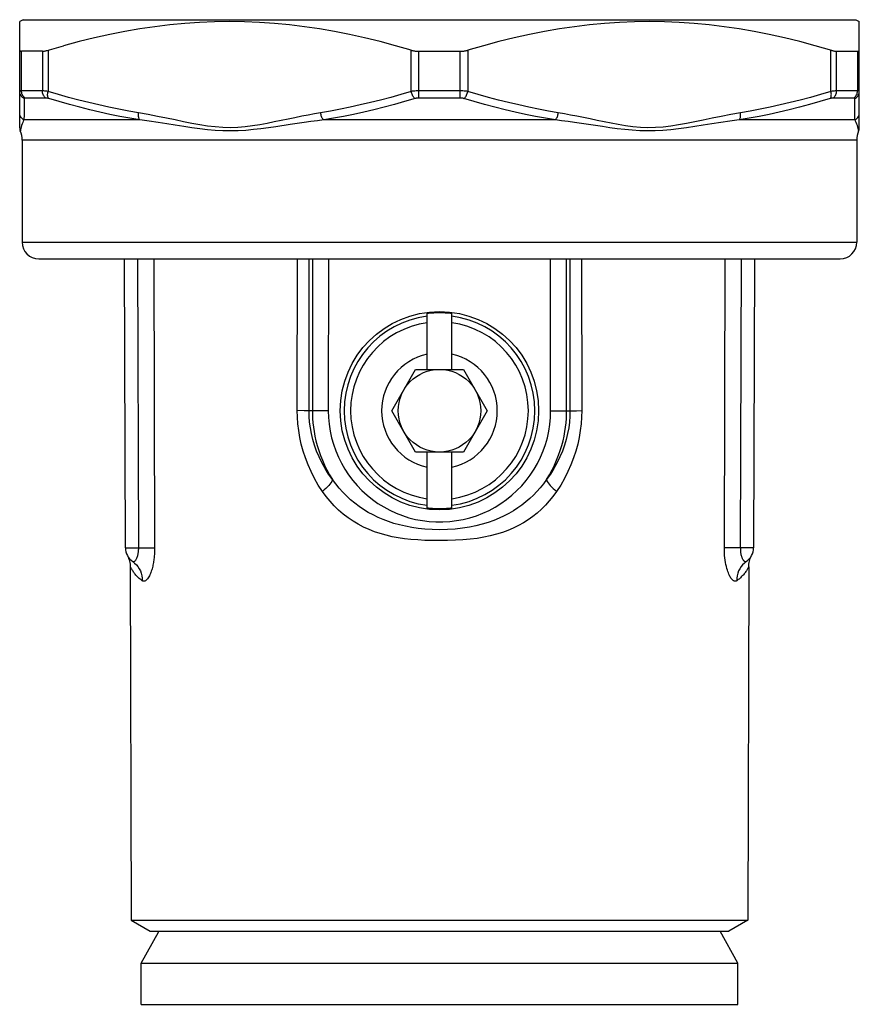
# Model space of a CAD drawing. Extents: x 501 to 697, y 2 to 174.
# Drawn here: x 586 to 602, y 64 to 82 of the extents above; entities that cross this region are included whole.
import ezdxf

# ---------------------------------------------------------------- set-up
doc = ezdxf.new("R2010")
doc.units = 0
doc.header["$LTSCALE"] = 10
doc.header["$MEASUREMENT"] = 0
doc.layers.get('0').update_dxf_attribs({"linetype": 'CONTINUOUS'})

msp = doc.modelspace()

# ---------------------------------------------------------------- linework, layer by layer
at = {"linetype": 'Continuous'}
for p, q in [((586.454, 81.555), (586.393, 81.52)), ((586.454, 81.555), (601.572, 81.555)), ((601.572, 81.555), (601.633, 81.52)), ((586.393, 79.592), (586.393, 81.52)), ((601.633, 79.592), (601.633, 81.52)), ((586.908, 81.002), (586.908, 80.253)), ((593.499, 80.253), (593.499, 81.002)), ((594.528, 81.002), (594.528, 80.253)), ((601.119, 80.253), (601.119, 81.002)), ((586.427, 80.262), (586.427, 80.983)), ((586.805, 80.983), (586.427, 80.983)), ((586.805, 80.983), (586.805, 80.262)), ((593.636, 80.262), (593.636, 80.983)), ((593.636, 80.983), (594.391, 80.983)), ((601.222, 80.983), (601.6, 80.983)), ((601.222, 80.262), (601.222, 80.983)), ((601.6, 80.983), (601.6, 80.262)), ((586.805, 80.262), (586.427, 80.262)), ((586.868, 80.133), (586.494, 80.133)), ((594.391, 80.262), (593.636, 80.262)), ((594.388, 80.133), (593.639, 80.133)), ((601.533, 80.133), (601.159, 80.133)), ((601.6, 80.262), (601.222, 80.262)), ((601.553, 79.92), (601.552, 79.966)), ((588.573, 79.734), (586.471, 79.734)), ((596.116, 79.734), (591.911, 79.734)), ((601.556, 79.734), (599.454, 79.734)), ((601.613, 79.577), (601.606, 79.603)), ((586.438, 79.37), (586.438, 77.513)), ((601.588, 79.37), (586.438, 79.37)), ((601.588, 79.37), (601.588, 77.513)), ((586.438, 77.513), (601.588, 77.513)), ((586.738, 77.213), (601.288, 77.213)), ((588.312, 71.965), (588.297, 77.213)), ((588.532, 77.213), (588.547, 71.959)), ((588.826, 77.213), (588.843, 71.966)), ((591.432, 74.457), (591.435, 77.213)), ((591.645, 74.455), (591.648, 77.213)), ((591.708, 77.213), (591.706, 74.455)), ((591.997, 77.213), (591.995, 74.455)), ((596.031, 74.455), (596.029, 77.213)), ((596.321, 74.455), (596.319, 77.213)), ((596.379, 77.213), (596.382, 74.455)), ((596.592, 77.213), (596.594, 74.457)), ((599.184, 71.966), (599.2, 77.213)), ((599.479, 71.966), (599.495, 77.213)), ((599.729, 77.213), (599.714, 71.965)), ((593.788, 75.205), (593.788, 76.224)), ((594.238, 75.205), (594.238, 76.224)), ((593.147, 74.455), (593.58, 75.205)), ((593.58, 75.205), (594.446, 75.205)), ((594.446, 75.205), (594.879, 74.455)), ((591.554, 74.456), (591.432, 74.457)), ((591.6, 74.456), (591.554, 74.456)), ((591.706, 74.455), (591.645, 74.455)), ((591.729, 74.455), (591.706, 74.455)), ((591.788, 74.455), (591.729, 74.455)), ((591.869, 74.455), (591.788, 74.455)), ((591.995, 74.455), (591.869, 74.455)), ((593.58, 73.705), (593.147, 74.455)), ((594.879, 74.455), (594.446, 73.705)), ((596.239, 74.455), (596.298, 74.455)), ((596.298, 74.455), (596.321, 74.455)), ((596.321, 74.455), (596.382, 74.455)), ((596.382, 74.455), (596.408, 74.456)), ((596.408, 74.456), (596.448, 74.456)), ((596.448, 74.456), (596.5, 74.456)), ((596.5, 74.456), (596.594, 74.457)), ((594.446, 73.705), (593.58, 73.705)), ((593.788, 72.686), (593.788, 73.705)), ((594.238, 72.686), (594.238, 73.705)), ((588.312, 71.965), (588.547, 71.965)), ((588.547, 71.965), (588.843, 71.966)), ((599.479, 71.965), (599.184, 71.966)), ((599.714, 71.965), (599.555, 71.965)), ((588.349, 71.822), (588.349, 71.822)), ((588.349, 71.821), (588.361, 71.798)), ((588.36, 71.803), (588.36, 71.804)), ((588.428, 71.729), (588.428, 71.729)), ((588.445, 71.717), (588.445, 71.717)), ((599.666, 71.798), (599.677, 71.821)), ((588.4, 71.622), (588.418, 65.205)), ((599.627, 71.622), (599.608, 65.205)), ((588.418, 65.205), (599.608, 65.205)), ((588.418, 65.205), (588.763, 65.005)), ((599.608, 65.205), (599.263, 65.005)), ((588.598, 64.427), (588.91, 64.99)), ((588.763, 65.005), (599.263, 65.005)), ((588.91, 64.99), (588.919, 65.005)), ((599.428, 64.427), (599.108, 65.005)), ((588.598, 64.427), (599.428, 64.427)), ((588.598, 63.677), (588.598, 64.427)), ((599.428, 63.677), (599.428, 64.427)), ((588.598, 63.677), (599.428, 63.677))]:
    msp.add_line(p, q, dxfattribs=at)
for points in [[(593.499, 81.002), (593.215, 81.083), (592.934, 81.158), (592.655, 81.226), (592.379, 81.287), (592.106, 81.341), (591.833, 81.387), (591.561, 81.428), (591.289, 81.461), (591.018, 81.486), (590.746, 81.505), (590.475, 81.516), (590.203, 81.52), (589.932, 81.516), (589.66, 81.505), (589.389, 81.486), (589.117, 81.46), (588.846, 81.427), (588.573, 81.387), (588.301, 81.341), (588.027, 81.287), (587.751, 81.226), (587.473, 81.158), (587.191, 81.083)], [(601.133, 80.998), (600.835, 81.083), (600.554, 81.158), (600.275, 81.226), (599.999, 81.287), (599.726, 81.341), (599.453, 81.387), (599.181, 81.428), (598.909, 81.461), (598.638, 81.486), (598.366, 81.505), (598.095, 81.516), (597.823, 81.52), (597.552, 81.516), (597.28, 81.505), (597.009, 81.486), (596.737, 81.46), (596.466, 81.427), (596.193, 81.387), (595.921, 81.341), (595.647, 81.287), (595.371, 81.226), (595.093, 81.158), (594.811, 81.083), (594.528, 81.002)], [(586.393, 81.002), (586.394, 80.998), (586.395, 80.994), (586.397, 80.991), (586.4, 80.989), (586.404, 80.986), (586.409, 80.985), (586.414, 80.984), (586.42, 80.983), (586.427, 80.983)], [(586.805, 80.983), (586.814, 80.983), (586.823, 80.984), (586.833, 80.985), (586.844, 80.986), (586.856, 80.989), (586.868, 80.991), (586.881, 80.994), (586.894, 80.998), (587.191, 81.083)], [(593.499, 81.002), (593.513, 80.998), (593.528, 80.994), (593.543, 80.991), (593.558, 80.989), (593.573, 80.986), (593.589, 80.985), (593.604, 80.984), (593.62, 80.983), (593.636, 80.983)], [(594.391, 80.983), (594.407, 80.983), (594.423, 80.984), (594.438, 80.985), (594.454, 80.986), (594.469, 80.989), (594.484, 80.991), (594.499, 80.994), (594.514, 80.998), (594.528, 81.002)], [(601.133, 80.998), (601.146, 80.994), (601.159, 80.991), (601.171, 80.989), (601.182, 80.986), (601.193, 80.985), (601.203, 80.984), (601.213, 80.983), (601.222, 80.983)], [(601.6, 80.983), (601.606, 80.983), (601.613, 80.984), (601.618, 80.985), (601.623, 80.986), (601.626, 80.989), (601.629, 80.991), (601.632, 80.994), (601.633, 80.998), (601.633, 81.002)], [(594.388, 80.133), (594.388, 80.142), (594.389, 80.153), (594.39, 80.166), (594.39, 80.18), (594.39, 80.195), (594.391, 80.211), (594.391, 80.228), (594.391, 80.245), (594.391, 80.983)], [(586.427, 80.262), (586.417, 80.262), (586.409, 80.261), (586.402, 80.26), (586.397, 80.258), (586.394, 80.256), (586.393, 80.253)], [(586.477, 80.123), (586.461, 80.132), (586.446, 80.143), (586.433, 80.155), (586.421, 80.169), (586.411, 80.184), (586.403, 80.2), (586.398, 80.217), (586.394, 80.235), (586.393, 80.253)], [(586.494, 80.133), (586.481, 80.142), (586.469, 80.153), (586.458, 80.166), (586.449, 80.18), (586.441, 80.195), (586.435, 80.211), (586.431, 80.228), (586.428, 80.245), (586.427, 80.262)], [(586.477, 80.123), (586.476, 80.068), (586.474, 79.966)], [(586.494, 80.133), (586.489, 80.132), (586.484, 80.131), (586.481, 80.13), (586.479, 80.128), (586.477, 80.126), (586.477, 80.123)], [(586.908, 80.253), (586.888, 80.256), (586.868, 80.258), (586.85, 80.26), (586.834, 80.261), (586.819, 80.262), (586.805, 80.262)], [(586.868, 80.133), (586.856, 80.142), (586.845, 80.153), (586.835, 80.166), (586.826, 80.18), (586.818, 80.195), (586.813, 80.211), (586.808, 80.228), (586.806, 80.245), (586.805, 80.262)], [(586.92, 80.123), (586.91, 80.126), (586.9, 80.128), (586.891, 80.13), (586.883, 80.131), (586.875, 80.132), (586.868, 80.133)], [(586.92, 80.123), (586.914, 80.132), (586.909, 80.143), (586.905, 80.155), (586.903, 80.169), (586.901, 80.184), (586.901, 80.2), (586.902, 80.217), (586.904, 80.235), (586.908, 80.253)], [(588.55, 79.864), (588.372, 79.895), (588.193, 79.929), (588.013, 79.966), (587.832, 80.006), (587.65, 80.049), (587.466, 80.096), (587.282, 80.145), (587.095, 80.197), (586.908, 80.253)], [(588.573, 79.734), (588.393, 79.765), (588.213, 79.799), (588.032, 79.836), (587.849, 79.876), (587.666, 79.919), (587.482, 79.966), (587.296, 80.015), (587.109, 80.067), (586.92, 80.123)], [(593.499, 80.253), (593.312, 80.198), (593.127, 80.145), (592.942, 80.096), (592.759, 80.05), (592.576, 80.006), (592.394, 79.966), (592.214, 79.929), (592.035, 79.895), (591.856, 79.864)], [(593.57, 80.123), (593.381, 80.068), (593.194, 80.015), (593.008, 79.966), (592.822, 79.92), (592.638, 79.876), (592.454, 79.836), (592.273, 79.799), (592.091, 79.765), (591.911, 79.734)], [(593.636, 80.262), (593.612, 80.262), (593.588, 80.261), (593.565, 80.26), (593.542, 80.258), (593.52, 80.256), (593.499, 80.253)], [(593.57, 80.123), (593.56, 80.132), (593.55, 80.143), (593.541, 80.155), (593.532, 80.169), (593.523, 80.184), (593.516, 80.2), (593.509, 80.217), (593.503, 80.235), (593.499, 80.253)], [(593.639, 80.133), (593.627, 80.132), (593.615, 80.131), (593.603, 80.13), (593.592, 80.128), (593.581, 80.126), (593.57, 80.123)], [(593.639, 80.133), (593.638, 80.142), (593.638, 80.153), (593.637, 80.166), (593.637, 80.18), (593.636, 80.195), (593.636, 80.211), (593.636, 80.228), (593.636, 80.245), (593.636, 80.262)], [(594.457, 80.123), (594.446, 80.126), (594.435, 80.128), (594.423, 80.13), (594.412, 80.131), (594.4, 80.132), (594.388, 80.133)], [(594.528, 80.253), (594.507, 80.256), (594.484, 80.258), (594.462, 80.26), (594.438, 80.261), (594.415, 80.262), (594.391, 80.262)], [(594.457, 80.123), (594.467, 80.132), (594.477, 80.143), (594.486, 80.155), (594.495, 80.169), (594.503, 80.184), (594.511, 80.2), (594.518, 80.217), (594.523, 80.235), (594.528, 80.253)], [(596.116, 79.734), (595.935, 79.765), (595.754, 79.799), (595.572, 79.836), (595.389, 79.876), (595.204, 79.92), (595.019, 79.966), (594.833, 80.015), (594.645, 80.068), (594.457, 80.123)], [(596.17, 79.864), (595.992, 79.895), (595.813, 79.929), (595.632, 79.966), (595.451, 80.006), (595.268, 80.05), (595.085, 80.096), (594.9, 80.145), (594.714, 80.198), (594.528, 80.253)], [(601.107, 80.123), (600.919, 80.068), (600.732, 80.015), (600.547, 79.966), (600.362, 79.92), (600.178, 79.876), (599.995, 79.836), (599.814, 79.799), (599.634, 79.765), (599.454, 79.734)], [(601.119, 80.253), (600.932, 80.198), (600.747, 80.145), (600.562, 80.096), (600.379, 80.05), (600.196, 80.006), (600.014, 79.966), (599.834, 79.929), (599.655, 79.895), (599.476, 79.864)], [(601.107, 80.123), (601.113, 80.132), (601.118, 80.143), (601.121, 80.155), (601.124, 80.169), (601.125, 80.184), (601.126, 80.2), (601.125, 80.217), (601.122, 80.235), (601.119, 80.253)], [(601.159, 80.133), (601.152, 80.132), (601.144, 80.131), (601.136, 80.13), (601.127, 80.128), (601.117, 80.126), (601.107, 80.123)], [(601.222, 80.262), (601.208, 80.262), (601.193, 80.261), (601.176, 80.26), (601.158, 80.258), (601.139, 80.256), (601.119, 80.253)], [(601.159, 80.133), (601.171, 80.142), (601.182, 80.153), (601.192, 80.166), (601.201, 80.18), (601.208, 80.195), (601.214, 80.211), (601.218, 80.228), (601.221, 80.245), (601.222, 80.262)], [(601.533, 80.133), (601.546, 80.142), (601.558, 80.153), (601.568, 80.166), (601.578, 80.18), (601.585, 80.195), (601.592, 80.211), (601.596, 80.228), (601.599, 80.245), (601.6, 80.262)], [(601.55, 80.123), (601.55, 80.126), (601.548, 80.128), (601.546, 80.13), (601.542, 80.131), (601.538, 80.132), (601.533, 80.133)], [(601.55, 80.123), (601.566, 80.132), (601.581, 80.143), (601.594, 80.155), (601.606, 80.169), (601.615, 80.184), (601.623, 80.2), (601.629, 80.217), (601.632, 80.235), (601.633, 80.253)], [(601.552, 79.966), (601.551, 80.068), (601.55, 80.123)], [(601.633, 80.253), (601.632, 80.256), (601.629, 80.258), (601.625, 80.26), (601.618, 80.261), (601.61, 80.262), (601.6, 80.262)], [(586.474, 79.966), (586.474, 79.92), (586.472, 79.799)], [(601.556, 79.734), (601.555, 79.765), (601.555, 79.799), (601.554, 79.836), (601.553, 79.92)], [(586.471, 79.734), (586.456, 79.744), (586.442, 79.755), (586.43, 79.767), (586.419, 79.781), (586.41, 79.796), (586.403, 79.812), (586.398, 79.829), (586.394, 79.847), (586.393, 79.864)], [(586.471, 79.734), (586.459, 79.712), (586.448, 79.688), (586.437, 79.662), (586.428, 79.634), (586.421, 79.605), (586.414, 79.579)], [(586.472, 79.799), (586.471, 79.765), (586.471, 79.734)], [(588.573, 79.734), (588.567, 79.744), (588.561, 79.755), (588.556, 79.767), (588.553, 79.781), (588.55, 79.796), (588.549, 79.812), (588.548, 79.829), (588.549, 79.847), (588.55, 79.864)], [(591.856, 79.864), (591.744, 79.844), (591.629, 79.823), (591.512, 79.801), (591.39, 79.776), (591.266, 79.75), (591.141, 79.724), (591.013, 79.698), (590.884, 79.671), (590.753, 79.647), (590.62, 79.627), (590.486, 79.609), (590.351, 79.597), (590.215, 79.594), (590.078, 79.597), (589.94, 79.607), (589.801, 79.623), (589.661, 79.647), (589.517, 79.673), (589.369, 79.702), (589.216, 79.735), (589.058, 79.768), (588.894, 79.8), (588.725, 79.832), (588.55, 79.864)], [(591.04, 79.611), (590.907, 79.592), (590.772, 79.575), (590.636, 79.559), (590.498, 79.546), (590.36, 79.537), (590.221, 79.535), (590.082, 79.537), (589.942, 79.544), (589.802, 79.557), (589.661, 79.574), (589.517, 79.593), (589.37, 79.615), (589.218, 79.639), (589.063, 79.663), (588.904, 79.688), (588.741, 79.712), (588.573, 79.734)], [(591.911, 79.734), (591.796, 79.72), (591.677, 79.704), (591.555, 79.688), (591.43, 79.669), (591.302, 79.65), (591.04, 79.611)], [(591.911, 79.734), (591.902, 79.744), (591.894, 79.755), (591.886, 79.767), (591.879, 79.781), (591.873, 79.796), (591.867, 79.812), (591.863, 79.829), (591.859, 79.847), (591.856, 79.864)], [(596.116, 79.734), (596.124, 79.744), (596.133, 79.755), (596.14, 79.767), (596.147, 79.781), (596.154, 79.796), (596.159, 79.812), (596.164, 79.829), (596.168, 79.847), (596.17, 79.864)], [(599.454, 79.734), (599.283, 79.711), (599.117, 79.687), (598.956, 79.662), (598.798, 79.637), (598.646, 79.613), (598.496, 79.591), (598.351, 79.572), (598.21, 79.555), (598.069, 79.543), (597.929, 79.537), (597.789, 79.535), (597.65, 79.538), (597.512, 79.547), (597.375, 79.561), (597.239, 79.576), (597.106, 79.594), (596.973, 79.613), (596.843, 79.633), (596.715, 79.652), (596.589, 79.671), (596.465, 79.688), (596.346, 79.705), (596.229, 79.72), (596.116, 79.734)], [(599.476, 79.864), (599.299, 79.831), (599.127, 79.798), (598.961, 79.766), (598.801, 79.733), (598.646, 79.7), (598.496, 79.67), (598.351, 79.644), (598.211, 79.621), (598.071, 79.605), (597.932, 79.596), (597.795, 79.594), (597.659, 79.598), (597.524, 79.61), (597.391, 79.629), (597.259, 79.65), (597.129, 79.674), (597.001, 79.7), (596.875, 79.726), (596.751, 79.752), (596.628, 79.778), (596.509, 79.802), (596.393, 79.824), (596.28, 79.845), (596.17, 79.864)], [(599.454, 79.734), (599.46, 79.744), (599.466, 79.755), (599.47, 79.767), (599.474, 79.781), (599.476, 79.796), (599.478, 79.812), (599.479, 79.829), (599.478, 79.847), (599.476, 79.864)], [(601.556, 79.734), (601.571, 79.744), (601.585, 79.755), (601.597, 79.767), (601.608, 79.781), (601.617, 79.796), (601.624, 79.812), (601.629, 79.829), (601.632, 79.847), (601.633, 79.864)], [(601.606, 79.603), (601.599, 79.633), (601.59, 79.661), (601.579, 79.687), (601.567, 79.712), (601.556, 79.734)], [(586.393, 79.592), (586.394, 79.576), (586.397, 79.559), (586.402, 79.544), (586.405, 79.534)], [(586.414, 79.579), (586.408, 79.558), (586.406, 79.541), (586.405, 79.534)], [(601.622, 79.534), (601.621, 79.54), (601.619, 79.556), (601.613, 79.577)], [(601.621, 79.534), (601.625, 79.544), (601.63, 79.559), (601.632, 79.576), (601.633, 79.592)], [(593.788, 76.224), (593.813, 76.227), (593.838, 76.23), (593.863, 76.232), (593.888, 76.234), (593.913, 76.235), (593.938, 76.237), (593.963, 76.237), (593.988, 76.238), (594.013, 76.238)], [(594.013, 76.238), (594.038, 76.238), (594.063, 76.237), (594.089, 76.237), (594.114, 76.235), (594.139, 76.234), (594.164, 76.232), (594.189, 76.23), (594.213, 76.227), (594.238, 76.224)], [(591.89, 72.987), (591.813, 73.106), (591.744, 73.227), (591.682, 73.349), (591.627, 73.472), (591.579, 73.597), (591.539, 73.722), (591.505, 73.846), (591.478, 73.97), (591.458, 74.093), (591.443, 74.215), (591.435, 74.336), (591.432, 74.457)], [(591.645, 74.455), (591.633, 74.456), (591.6, 74.456)], [(592.072, 73.205), (592.001, 73.306), (591.936, 73.408), (591.878, 73.512), (591.827, 73.617), (591.783, 73.723), (591.745, 73.829), (591.713, 73.935), (591.688, 74.04), (591.669, 74.145), (591.656, 74.249), (591.648, 74.353), (591.645, 74.455)], [(591.706, 74.455), (591.707, 74.386), (591.71, 74.313), (591.716, 74.237), (591.725, 74.158), (591.736, 74.077), (591.752, 73.994), (591.771, 73.909), (591.794, 73.822), (591.821, 73.734), (591.852, 73.645), (591.887, 73.556), (591.927, 73.468), (591.971, 73.379), (592.019, 73.292), (592.072, 73.205)], [(591.995, 74.455), (591.999, 74.331), (592.01, 74.208), (592.029, 74.086), (592.055, 73.965), (592.089, 73.845), (592.13, 73.727), (592.179, 73.613), (592.234, 73.501), (592.296, 73.393), (592.364, 73.29), (592.439, 73.19), (592.52, 73.096), (592.606, 73.006), (592.698, 72.922), (592.795, 72.844), (592.896, 72.772), (593.002, 72.707), (593.112, 72.648), (593.224, 72.596), (593.341, 72.55), (593.459, 72.513), (593.579, 72.482), (593.702, 72.459), (593.825, 72.444), (593.949, 72.436), (594.074, 72.436), (594.198, 72.443), (594.321, 72.459), (594.444, 72.481), (594.564, 72.512), (594.683, 72.549), (594.799, 72.594), (594.912, 72.646), (595.021, 72.705), (595.127, 72.77), (595.229, 72.842), (595.326, 72.92), (595.418, 73.004), (595.505, 73.093), (595.585, 73.188), (595.661, 73.287), (595.729, 73.391), (595.791, 73.499), (595.847, 73.61), (595.895, 73.725), (595.937, 73.842), (595.971, 73.962), (595.997, 74.084), (596.016, 74.206), (596.028, 74.33), (596.031, 74.455)], [(596.382, 74.455), (596.379, 74.354), (596.371, 74.25), (596.358, 74.146), (596.339, 74.041), (596.313, 73.935), (596.282, 73.829), (596.244, 73.723), (596.2, 73.618), (596.149, 73.512), (596.091, 73.408), (596.026, 73.306), (595.954, 73.205)], [(595.954, 73.205), (596.008, 73.292), (596.056, 73.38), (596.1, 73.468), (596.14, 73.557), (596.175, 73.646), (596.206, 73.735), (596.233, 73.823), (596.256, 73.91), (596.275, 73.995), (596.29, 74.078), (596.302, 74.159), (596.311, 74.238), (596.317, 74.313), (596.32, 74.386), (596.321, 74.455)], [(596.031, 74.455), (596.096, 74.455), (596.239, 74.455)], [(596.594, 74.457), (596.592, 74.337), (596.584, 74.216), (596.569, 74.094), (596.548, 73.971), (596.522, 73.847), (596.488, 73.722), (596.447, 73.598), (596.4, 73.473), (596.345, 73.349), (596.283, 73.227), (596.214, 73.106), (596.137, 72.987)], [(592.072, 73.205), (592.067, 73.188), (592.057, 73.169), (592.043, 73.147), (592.025, 73.124), (592.004, 73.099), (591.98, 73.072), (591.952, 73.044), (591.922, 73.016), (591.89, 72.987)], [(594.013, 72.294), (593.879, 72.298), (593.75, 72.305), (593.626, 72.318), (593.509, 72.334), (593.397, 72.356), (593.29, 72.381), (593.187, 72.409), (593.087, 72.442), (592.991, 72.478), (592.898, 72.518), (592.808, 72.562), (592.72, 72.61), (592.635, 72.661), (592.553, 72.717), (592.474, 72.776), (592.398, 72.84), (592.325, 72.907), (592.256, 72.977), (592.191, 73.05), (592.13, 73.126), (592.072, 73.205)], [(595.954, 73.205), (595.899, 73.13), (595.841, 73.057), (595.781, 72.988), (595.717, 72.922), (595.651, 72.859), (595.581, 72.799), (595.509, 72.743), (595.434, 72.689), (595.355, 72.639), (595.273, 72.591), (595.186, 72.545), (595.095, 72.503), (594.998, 72.464), (594.897, 72.427), (594.789, 72.395), (594.675, 72.366), (594.555, 72.341), (594.429, 72.321), (594.296, 72.307), (594.157, 72.298), (594.013, 72.294)], [(595.954, 73.205), (595.96, 73.188), (595.97, 73.169), (595.984, 73.147), (596.001, 73.124), (596.022, 73.099), (596.047, 73.072), (596.074, 73.044), (596.104, 73.016), (596.137, 72.987)], [(594.013, 72.096), (593.877, 72.097), (593.745, 72.101), (593.618, 72.108), (593.496, 72.118), (593.379, 72.13), (593.264, 72.147), (593.153, 72.168), (593.045, 72.193), (592.939, 72.223), (592.835, 72.257), (592.734, 72.297), (592.635, 72.342), (592.538, 72.393), (592.444, 72.449), (592.353, 72.511), (592.266, 72.578), (592.182, 72.651), (592.102, 72.728), (592.027, 72.81), (591.956, 72.896), (591.89, 72.987)], [(596.137, 72.987), (596.073, 72.9), (596.006, 72.818), (595.936, 72.74), (595.863, 72.667), (595.786, 72.598), (595.706, 72.535), (595.623, 72.475), (595.537, 72.421), (595.447, 72.37), (595.353, 72.324), (595.256, 72.282), (595.154, 72.244), (595.047, 72.211), (594.936, 72.182), (594.819, 72.157), (594.697, 72.137), (594.57, 72.122), (594.439, 72.11), (594.302, 72.102), (594.16, 72.097), (594.013, 72.096)], [(594.013, 72.673), (593.988, 72.673), (593.963, 72.673), (593.938, 72.674), (593.913, 72.675), (593.888, 72.677), (593.863, 72.679), (593.838, 72.681), (593.813, 72.683), (593.788, 72.686)], [(594.238, 72.686), (594.213, 72.683), (594.189, 72.681), (594.164, 72.679), (594.139, 72.677), (594.114, 72.675), (594.089, 72.674), (594.063, 72.673), (594.038, 72.673), (594.013, 72.673)], [(588.547, 71.959), (588.547, 71.952), (588.547, 71.945), (588.547, 71.937), (588.546, 71.93), (588.546, 71.922), (588.545, 71.914), (588.545, 71.906), (588.544, 71.897), (588.543, 71.889), (588.542, 71.88), (588.54, 71.871), (588.539, 71.862), (588.537, 71.853), (588.535, 71.844), (588.533, 71.835), (588.531, 71.825), (588.529, 71.816), (588.526, 71.807), (588.523, 71.798), (588.52, 71.788), (588.516, 71.779), (588.513, 71.77), (588.509, 71.761), (588.504, 71.753), (588.5, 71.745), (588.495, 71.738), (588.49, 71.731), (588.484, 71.725), (588.479, 71.72), (588.473, 71.716), (588.467, 71.714), (588.462, 71.712), (588.456, 71.712), (588.45, 71.714), (588.445, 71.717)], [(588.843, 71.966), (588.843, 71.95), (588.843, 71.934), (588.842, 71.917), (588.842, 71.899), (588.841, 71.881), (588.84, 71.862), (588.839, 71.843), (588.837, 71.823), (588.835, 71.803), (588.833, 71.783), (588.83, 71.762), (588.828, 71.74), (588.824, 71.719), (588.821, 71.697), (588.816, 71.675), (588.812, 71.653), (588.807, 71.631), (588.801, 71.608), (588.795, 71.586), (588.789, 71.564), (588.782, 71.542), (588.774, 71.52), (588.765, 71.498), (588.756, 71.477), (588.747, 71.457), (588.736, 71.438), (588.725, 71.42), (588.714, 71.404), (588.702, 71.39), (588.69, 71.378), (588.677, 71.369), (588.665, 71.362), (588.652, 71.359), (588.639, 71.359), (588.627, 71.363), (588.614, 71.369)], [(599.412, 71.369), (599.407, 71.366), (599.402, 71.363), (599.397, 71.361), (599.392, 71.36), (599.386, 71.359), (599.38, 71.359), (599.373, 71.359), (599.367, 71.361), (599.36, 71.363), (599.353, 71.367), (599.345, 71.372), (599.337, 71.378), (599.329, 71.385), (599.321, 71.394), (599.312, 71.404), (599.303, 71.417), (599.294, 71.431), (599.285, 71.447), (599.276, 71.465), (599.266, 71.486), (599.257, 71.509), (599.248, 71.534), (599.238, 71.562), (599.229, 71.593), (599.221, 71.626), (599.213, 71.662), (599.206, 71.7), (599.199, 71.74), (599.194, 71.783), (599.189, 71.827), (599.186, 71.872), (599.184, 71.918), (599.184, 71.966)], [(599.555, 71.965), (599.506, 71.965), (599.479, 71.966)], [(599.582, 71.717), (599.58, 71.715), (599.577, 71.714), (599.575, 71.713), (599.572, 71.712), (599.57, 71.712), (599.567, 71.712), (599.564, 71.712), (599.561, 71.713), (599.558, 71.714), (599.555, 71.715), (599.552, 71.717), (599.548, 71.72), (599.545, 71.723), (599.541, 71.727), (599.537, 71.731), (599.533, 71.736), (599.529, 71.742), (599.525, 71.749), (599.521, 71.756), (599.516, 71.765), (599.512, 71.775), (599.508, 71.785), (599.504, 71.797), (599.5, 71.81), (599.496, 71.823), (599.492, 71.838), (599.489, 71.854), (599.486, 71.871), (599.484, 71.889), (599.482, 71.907), (599.48, 71.926), (599.48, 71.946), (599.479, 71.966)], [(588.361, 71.798), (588.371, 71.773), (588.38, 71.748)], [(588.38, 71.748), (588.387, 71.723), (588.393, 71.697), (588.397, 71.67), (588.399, 71.643), (588.4, 71.623)], [(588.445, 71.717), (588.48, 71.69), (588.512, 71.659), (588.54, 71.625), (588.564, 71.587), (588.584, 71.547), (588.599, 71.505), (588.609, 71.46), (588.614, 71.415), (588.614, 71.369)], [(599.582, 71.717), (599.547, 71.69), (599.515, 71.659), (599.487, 71.625), (599.463, 71.587), (599.443, 71.547), (599.428, 71.505), (599.418, 71.46), (599.413, 71.415), (599.412, 71.369)], [(599.627, 71.623), (599.628, 71.643), (599.63, 71.67), (599.634, 71.697), (599.639, 71.723), (599.646, 71.748), (599.655, 71.773), (599.666, 71.798)], [(588.414, 71.596), (588.405, 71.612), (588.403, 71.617), (588.401, 71.621), (588.4, 71.623), (588.4, 71.623)], [(588.614, 71.369), (588.602, 71.378), (588.59, 71.388), (588.577, 71.398), (588.564, 71.409), (588.551, 71.421), (588.539, 71.433), (588.526, 71.445), (588.514, 71.458), (588.502, 71.471), (588.491, 71.485), (588.48, 71.498), (588.469, 71.512), (588.459, 71.525), (588.45, 71.539), (588.441, 71.551), (588.433, 71.564), (588.426, 71.576), (588.42, 71.586), (588.414, 71.596)], [(599.621, 71.611), (599.617, 71.603), (599.612, 71.594), (599.606, 71.584), (599.599, 71.573), (599.591, 71.56), (599.583, 71.547), (599.574, 71.534), (599.564, 71.52), (599.553, 71.506), (599.541, 71.491), (599.529, 71.477), (599.517, 71.463), (599.504, 71.449), (599.491, 71.436), (599.477, 71.423), (599.464, 71.411), (599.45, 71.399), (599.437, 71.388), (599.425, 71.378), (599.412, 71.369)], [(599.627, 71.623), (599.627, 71.623), (599.626, 71.621), (599.621, 71.611)]]:
    msp.add_lwpolyline(points, dxfattribs=at)
for radius in [1.8, 0.75]:
    msp.add_circle((594.013, 74.455), radius, dxfattribs=at)
for centre, radius, start, end in [((586.018, 79.37), 0.42, 0, 23.0245), ((602.008, 79.37), 0.42, 156.9755, 180), ((586.738, 77.513), 0.3, 180, 270), ((601.288, 77.513), 0.3, 270, 0), ((594.013, 74.455), 1.731, 97.468, 262.532), ((594.013, 74.455), 1.731, 277.468, 82.532), ((594.013, 74.455), 1.613, 98.0177, 261.9823), ((594.013, 74.455), 1.613, 278.0177, 81.9823), ((594.013, 74.455), 1.05, 102.3736, 257.6264), ((594.013, 74.455), 1.05, 282.3736, 77.6264), ((588.612, 71.965), 0.3, 180.1667, 236.0524), ((599.414, 71.965), 0.3, 303.9442, 359.8333)]:
    msp.add_arc(centre, radius, start, end, dxfattribs=at)

doc.saveas('drawing.dxf')
